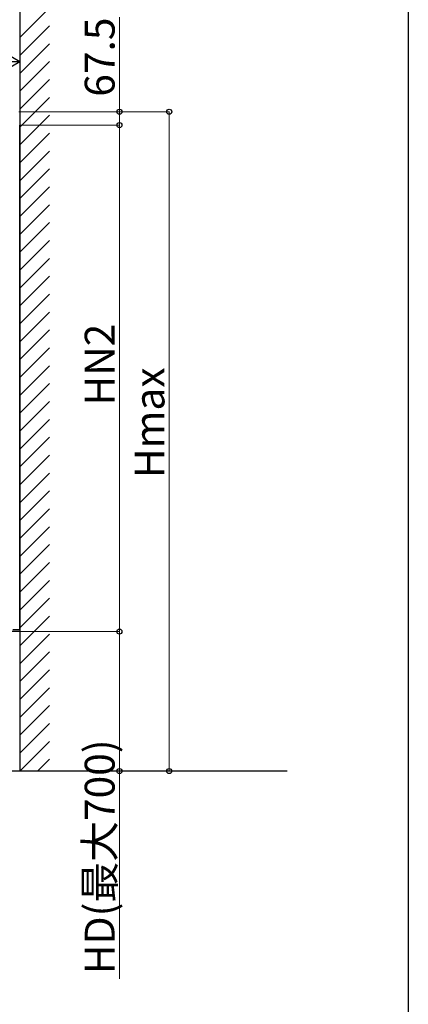
# Model space of a CAD drawing. Extents: x 0 to 15840, y 0 to 25654.
# Drawn here: x 13890 to 15840, y 17481 to 22423 of the extents above; entities that cross this region are included whole.
import ezdxf

# ---------------------------------------------------------------- set-up
doc = ezdxf.new("R2010")
doc.units = 0
doc.linetypes.add('YDIVIDE_1', pattern=[15, 10, -1, 1, -1, 1, -1])
doc.layers.add('YKK_A1', color=4, linetype='CONTINUOUS', lineweight=30)
doc.layers.add('YKK_D', color=6, linetype='CONTINUOUS', lineweight=13)
doc.layers.add('YKK_ZWAK', color=7, linetype='CONTINUOUS')
doc.styles.get("Standard").update_dxf_attribs({"font": 'txt', "bigfont": 'BIGFONT'})

msp = doc.modelspace()

# ---------------------------------------------------------------- linework, layer by layer
at = {"layer": 'YKK_A1', "linetype": 'Continuous'}
for p, q in [((13890.6, 22333.4), (14024.2, 22467)), ((13890.6, 22243.6), (14039.6, 22392.6)), ((13890.6, 22153.8), (14039.6, 22302.8)), ((13890.6, 22064), (14039.6, 22213)), ((13890.6, 21974.2), (14039.6, 22123.2)), ((13890.6, 21884.4), (14039.6, 22033.4)), ((13890.6, 21794.6), (14039.6, 21943.6)), ((13890.6, 21704.8), (14039.6, 21853.8)), ((13890.6, 21615), (14039.6, 21764)), ((13890.6, 21525.2), (14039.6, 21674.2)), ((13890.6, 21435.4), (14039.6, 21584.4)), ((13890.6, 21345.5), (14039.6, 21494.5)), ((13890.6, 21255.7), (14039.6, 21404.7)), ((13890.6, 21165.9), (14039.6, 21314.9)), ((13890.6, 21076.1), (14039.6, 21225.1)), ((13890.6, 20986.3), (14039.6, 21135.3)), ((13890.6, 20896.5), (14039.6, 21045.5)), ((13890.6, 20806.7), (14039.6, 20955.7)), ((13890.6, 20716.9), (14039.6, 20865.9)), ((13890.6, 20627.1), (14039.6, 20776.1)), ((13890.6, 20537.3), (14039.6, 20686.3)), ((13890.6, 20447.5), (14039.6, 20596.5)), ((13890.6, 20357.7), (14039.6, 20506.7)), ((13890.6, 20267.9), (14039.6, 20416.9)), ((13890.6, 20178.1), (14039.6, 20327.1)), ((13890.6, 20088.3), (14039.6, 20237.3)), ((13890.6, 19998.5), (14039.6, 20147.5)), ((13890.6, 19908.7), (14039.6, 20057.7)), ((13890.6, 19818.9), (14039.6, 19967.9)), ((13890.6, 19729.1), (14039.6, 19878.1)), ((13890.6, 19639.3), (14039.6, 19788.3)), ((13890.6, 19549.5), (14039.6, 19698.5)), ((13890.6, 19459.7), (14039.6, 19608.7)), ((13890.6, 19369.9), (14039.6, 19518.9)), ((13890.6, 19280.1), (14039.6, 19429.1)), ((13890.6, 19190.3), (14039.6, 19339.3)), ((13890.6, 19100.5), (14039.6, 19249.5)), ((13890.6, 19010.7), (14039.6, 19159.7)), ((13890.6, 18920.9), (14039.6, 19069.9)), ((13890.6, 18831.1), (14039.6, 18980.1)), ((13890.6, 18741.3), (14039.6, 18890.3)), ((13890.6, 18651.5), (14039.6, 18800.5)), ((13980.4, 18651.5), (14039.6, 18710.7))]:
    msp.add_line(p, q, dxfattribs=at)
at = {"layer": 'YKK_A1', "ltscale": 25}
msp.add_line((13890.6, 22466.9), (13890.6, 18651.3), dxfattribs=at)
at = {"layer": 'YKK_A1'}
for p, q in [((13890.6, 19362.5), (13890.6, 21893.9)), ((13856.1, 19362.5), (13890.6, 19362.5))]:
    msp.add_line(p, q, dxfattribs=at)
at = {"layer": 'YKK_A1', "linetype": 'YDIVIDE_1', "ltscale": 25}
msp.add_line((13892.6, 19351.5), (648.5, 19351.5), dxfattribs=at)
at = {"layer": 'YKK_A1', "linetype": 'Continuous', "ltscale": 25}
msp.add_line((15232.8, 18651.5), (648.5, 18651.5), dxfattribs=at)
at = {"layer": 'YKK_D'}
for p, q in [((13890.6, 22036.2), (13890.6, 22462.4)), ((14390.6, 21961.4), (14390.6, 22436.4)), ((13890.6, 22036.2), (13890.6, 22212.4)), ((13885.2, 21961.4), (14391.6, 21961.4)), ((13885.2, 21961.4), (14641.6, 21961.4)), ((14390.6, 21893.9), (14390.6, 21961.4)), ((14640.6, 18651.5), (14640.6, 21961.4)), ((13891.3, 21893.9), (14391.6, 21893.9)), ((13891.3, 21893.9), (14391.6, 21893.9)), ((14390.6, 19351.5), (14390.6, 21893.9)), ((13891.6, 19351.5), (14391.6, 19351.5)), ((13892.6, 19351.5), (14391.6, 19351.5)), ((14390.6, 19351.5), (14390.6, 18651.5)), ((13891.6, 18651.5), (14641.6, 18651.5)), ((13919.4, 18651.5), (14391.6, 18651.5)), ((14390.6, 18651.5), (14390.6, 17608.5))]:
    msp.add_line(p, q, dxfattribs=at)
at = {"layer": 'YKK_D', "lineweight": -2}
for q in [(13760.7, 22286.4), (13630.8, 22211.4), (13760.7, 22136.4)]:
    msp.add_line((13890.6, 22211.4), q, dxfattribs=at)
at = {"layer": 'YKK_D', "linetype": 'ByBlock', "lineweight": -2}
for centre in [(14390.6, 21961.4), (14640.6, 21961.4), (14390.6, 21893.9), (14390.6, 21893.9), (14390.6, 19351.5), (14390.6, 19351.5), (14390.6, 18651.5), (14640.6, 18651.5)]:
    msp.add_circle(centre, 12.8, dxfattribs=at)
at = {"layer": 'YKK_ZWAK'}
msp.add_line((15840, 24960), (15840, 0), dxfattribs=at)

# ---------------------------------------------------------------- texts
at = {"layer": 'YKK_D'}
for s, p in [('67.5', (14366.6, 22036.4)), ('HN2', (14366.6, 20486.7)), ('Hmax', (14616.6, 20122.4)), ('HD(最大700)', (14366.6, 17632.5))]:
    msp.add_text(s, height=150, rotation=90, dxfattribs=at).set_placement(p)

doc.saveas('drawing.dxf')
